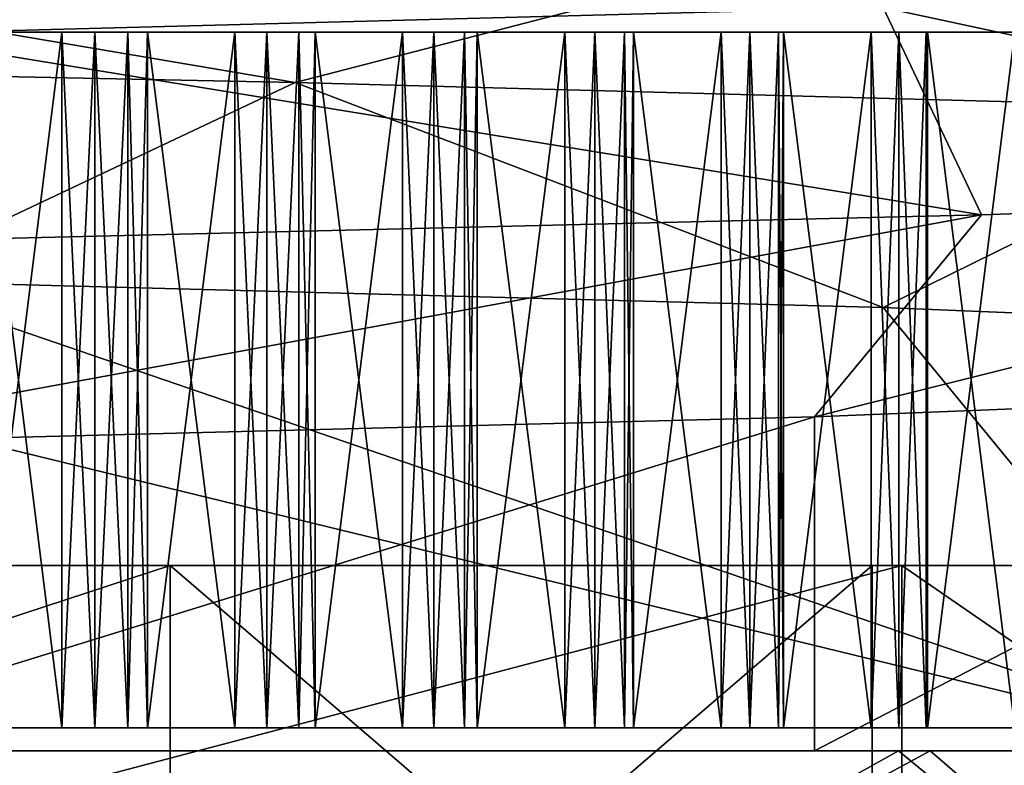
# Model space of a CAD drawing. Units: millimetres. Extents: x -205 to 30, y -78 to 118.
# Drawn here: x 12 to 16, y 111 to 115 of the extents above; entities that cross this region are included whole.
import ezdxf

# ---------------------------------------------------------------- set-up
doc = ezdxf.new("R2010")
doc.units = ezdxf.units.MM
doc.header["$LTSCALE"] = 65.185185
for name, color, linetype in [('1034', 7, 'CONTINUOUS'), ('1036', 7, 'CONTINUOUS'), ('1037', 7, 'CONTINUOUS'), ('1038', 7, 'CONTINUOUS'), ('1039', 7, 'CONTINUOUS'), ('251', 7, 'CONTINUOUS'), ('253', 7, 'CONTINUOUS'), ('254', 7, 'CONTINUOUS'), ('255', 7, 'CONTINUOUS'), ('256', 7, 'CONTINUOUS'), ('257', 7, 'CONTINUOUS'), ('258', 7, 'CONTINUOUS'), ('259', 7, 'CONTINUOUS'), ('260', 7, 'CONTINUOUS'), ('261', 7, 'CONTINUOUS'), ('262', 7, 'CONTINUOUS'), ('263', 7, 'CONTINUOUS'), ('264', 7, 'CONTINUOUS'), ('333', 7, 'CONTINUOUS'), ('334', 7, 'CONTINUOUS'), ('335', 7, 'CONTINUOUS'), ('336', 7, 'CONTINUOUS'), ('337', 7, 'CONTINUOUS'), ('338', 7, 'CONTINUOUS'), ('339', 7, 'CONTINUOUS'), ('340', 7, 'CONTINUOUS'), ('341', 7, 'CONTINUOUS'), ('342', 7, 'CONTINUOUS'), ('343', 7, 'CONTINUOUS'), ('344', 7, 'CONTINUOUS'), ('346', 7, 'CONTINUOUS'), ('52', 7, 'CONTINUOUS'), ('53', 7, 'CONTINUOUS'), ('56', 7, 'CONTINUOUS'), ('60', 7, 'CONTINUOUS'), ('61', 7, 'CONTINUOUS'), ('62', 7, 'CONTINUOUS'), ('63', 7, 'CONTINUOUS'), ('64', 7, 'CONTINUOUS'), ('66', 7, 'CONTINUOUS'), ('67', 7, 'CONTINUOUS'), ('68', 7, 'CONTINUOUS'), ('71', 7, 'CONTINUOUS'), ('72', 7, 'CONTINUOUS')]:
    doc.layers.add(name, color=color, linetype=linetype)

msp = doc.modelspace()

# ---------------------------------------------------------------- linework, layer by layer
at = {"layer": '1034', "color": 7, "linetype": 'CONTINUOUS', "true_color": 0x383838}
for points in [[(4.8963, 112.2, 15.0746), (12.8231, 112.2, 9.3155), (4.8963, 109.6, 15.0746), (4.8963, 112.2, 15.0746)], [(4.8963, 109.6, 15.0746), (12.8231, 112.2, 9.3155), (12.8231, 109.6, 9.3155), (4.8963, 109.6, 15.0746)], [(12.8231, 112.2, 9.3155), (15.85, 112.2), (12.8231, 109.6, 9.3155), (12.8231, 112.2, 9.3155)], [(12.8231, 109.6, 9.3155), (15.85, 112.2), (15.85, 109.6), (12.8231, 109.6, 9.3155)]]:
    msp.add_3dface(points, dxfattribs=at)
at = {"layer": '1036', "color": 7, "linetype": 'CONTINUOUS', "true_color": 0x383838}
for points in [[(6.1046, 109.6, 18.7827), (15.9773, 109.6, 11.6092), (6.1046, 112.2, 18.7827), (6.1046, 109.6, 18.7827)], [(6.1046, 112.2, 18.7827), (15.9773, 109.6, 11.6092), (15.9773, 112.2, 11.6092), (6.1046, 112.2, 18.7827)], [(15.9773, 109.6, 11.6092), (19.75, 109.6), (15.9773, 112.2, 11.6092), (15.9773, 109.6, 11.6092)], [(15.9773, 112.2, 11.6092), (19.75, 109.6), (19.75, 112.2), (15.9773, 112.2, 11.6092)]]:
    msp.add_3dface(points, dxfattribs=at)
at = {"layer": '1037', "color": 7, "linetype": 'CONTINUOUS', "true_color": 0x383838}
for points in [[(4.8963, 112.2, 15.0746), (-6.1046, 112.2, 18.7827), (15.9773, 112.2, 11.6092), (4.8963, 112.2, 15.0746)], [(-6.1046, 112.2, 18.7827), (6.1046, 112.2, 18.7827), (15.9773, 112.2, 11.6092), (-6.1046, 112.2, 18.7827)], [(12.8231, 112.2, 9.3155), (4.8963, 112.2, 15.0746), (15.9773, 112.2, 11.6092), (12.8231, 112.2, 9.3155)], [(4.8963, 112.2, -15.0746), (12.8231, 112.2, -9.3155), (15.9773, 112.2, -11.6092), (4.8963, 112.2, -15.0746)], [(6.1046, 112.2, -18.7827), (4.8963, 112.2, -15.0746), (15.9773, 112.2, -11.6092), (6.1046, 112.2, -18.7827)], [(15.85, 112.2), (12.8231, 112.2, 9.3155), (19.75, 112.2), (15.85, 112.2)], [(12.8231, 112.2, -9.3155), (15.85, 112.2), (15.9773, 112.2, -11.6092), (12.8231, 112.2, -9.3155)], [(12.8231, 112.2, 9.3155), (15.9773, 112.2, 11.6092), (19.75, 112.2), (12.8231, 112.2, 9.3155)], [(15.85, 112.2), (19.75, 112.2), (15.9773, 112.2, -11.6092), (15.85, 112.2)]]:
    msp.add_3dface(points, dxfattribs=at)
at = {"layer": '1038', "color": 7, "linetype": 'CONTINUOUS', "true_color": 0x383838}
for points in [[(4.8963, 109.6, -15.0746), (12.8231, 109.6, -9.3155), (4.8963, 112.2, -15.0746), (4.8963, 109.6, -15.0746)], [(12.8231, 109.6, -9.3155), (12.8231, 112.2, -9.3155), (4.8963, 112.2, -15.0746), (12.8231, 109.6, -9.3155)], [(15.85, 109.6), (15.85, 112.2), (12.8231, 112.2, -9.3155), (15.85, 109.6)], [(12.8231, 109.6, -9.3155), (15.85, 109.6), (12.8231, 112.2, -9.3155), (12.8231, 109.6, -9.3155)]]:
    msp.add_3dface(points, dxfattribs=at)
at = {"layer": '1039', "color": 7, "linetype": 'CONTINUOUS', "true_color": 0x383838}
for points in [[(15.9773, 109.6, -11.6092), (6.1046, 109.6, -18.7827), (15.9773, 112.2, -11.6092), (15.9773, 109.6, -11.6092)], [(6.1046, 109.6, -18.7827), (6.1046, 112.2, -18.7827), (15.9773, 112.2, -11.6092), (6.1046, 109.6, -18.7827)], [(19.75, 109.6), (15.9773, 109.6, -11.6092), (19.75, 112.2), (19.75, 109.6)], [(19.75, 112.2), (15.9773, 109.6, -11.6092), (15.9773, 112.2, -11.6092), (19.75, 112.2)]]:
    msp.add_3dface(points, dxfattribs=at)
at = {"layer": '251', "linetype": 'CONTINUOUS'}
for points in [[(11.9809, 114.5, -18.0327), (12.356, 114.5, -18.0815), (12.356, 111.5, -18.0815), (11.9809, 114.5, -18.0327)], [(11.9809, 114.5, -18.0327), (12.356, 111.5, -18.0815), (11.9809, 111.5, -18.0327), (11.9809, 114.5, -18.0327)]]:
    msp.add_3dface(points, dxfattribs=at)
at = {"layer": '253', "linetype": 'CONTINUOUS'}
for points in [[(12.7256, 114.5, -17.5152), (13.1023, 114.5, -17.5482), (13.1023, 111.5, -17.5482), (12.7256, 114.5, -17.5152)], [(12.7256, 114.5, -17.5152), (13.1023, 111.5, -17.5482), (12.7256, 111.5, -17.5152), (12.7256, 114.5, -17.5152)]]:
    msp.add_3dface(points, dxfattribs=at)
at = {"layer": '254', "linetype": 'CONTINUOUS'}
for points in [[(12.6405, 114.5, -17.8838), (12.7256, 114.5, -17.5152), (12.7256, 111.5, -17.5152), (12.6405, 114.5, -17.8838)], [(12.6405, 114.5, -17.8838), (12.7256, 111.5, -17.5152), (12.6405, 111.5, -17.8838), (12.6405, 114.5, -17.8838)]]:
    msp.add_3dface(points, dxfattribs=at)
at = {"layer": '255', "linetype": 'CONTINUOUS'}
for points in [[(13.4478, 114.5, -16.967), (13.8257, 114.5, -16.9841), (13.8257, 111.5, -16.9841), (13.4478, 114.5, -16.967)], [(13.4478, 114.5, -16.967), (13.8257, 111.5, -16.9841), (13.4478, 111.5, -16.967), (13.4478, 114.5, -16.967)]]:
    msp.add_3dface(points, dxfattribs=at)
at = {"layer": '256', "linetype": 'CONTINUOUS'}
for points in [[(13.3783, 114.5, -17.3387), (13.4478, 114.5, -16.967), (13.4478, 111.5, -16.967), (13.3783, 114.5, -17.3387)], [(13.3783, 114.5, -17.3387), (13.4478, 111.5, -16.967), (13.3783, 111.5, -17.3387), (13.3783, 114.5, -17.3387)]]:
    msp.add_3dface(points, dxfattribs=at)
at = {"layer": '257', "linetype": 'CONTINUOUS'}
for points in [[(14.1466, 114.5, -16.3889), (14.5248, 114.5, -16.3903), (14.5248, 111.5, -16.3903), (14.1466, 114.5, -16.3889)], [(14.1466, 114.5, -16.3889), (14.5248, 111.5, -16.3903), (14.1466, 111.5, -16.3889), (14.1466, 114.5, -16.3889)]]:
    msp.add_3dface(points, dxfattribs=at)
at = {"layer": '258', "linetype": 'CONTINUOUS'}
for points in [[(14.0926, 114.5, -16.7633), (14.1466, 114.5, -16.3889), (14.1466, 111.5, -16.3889), (14.0926, 114.5, -16.7633)], [(14.0926, 114.5, -16.7633), (14.1466, 111.5, -16.3889), (14.0926, 111.5, -16.7633), (14.0926, 114.5, -16.7633)]]:
    msp.add_3dface(points, dxfattribs=at)
at = {"layer": '259', "linetype": 'CONTINUOUS'}
for points in [[(14.8204, 114.5, -15.7822), (15.1984, 114.5, -15.7677), (15.1984, 111.5, -15.7677), (14.8204, 114.5, -15.7822)], [(14.8204, 114.5, -15.7822), (15.1984, 111.5, -15.7677), (14.8204, 111.5, -15.7822), (14.8204, 114.5, -15.7822)]]:
    msp.add_3dface(points, dxfattribs=at)
at = {"layer": '260', "linetype": 'CONTINUOUS'}
for points in [[(14.7822, 114.5, -16.1585), (14.8204, 114.5, -15.7822), (14.8204, 111.5, -15.7822), (14.7822, 114.5, -16.1585)], [(14.7822, 114.5, -16.1585), (14.8204, 111.5, -15.7822), (14.7822, 111.5, -16.1585), (14.7822, 114.5, -16.1585)]]:
    msp.add_3dface(points, dxfattribs=at)
at = {"layer": '261', "linetype": 'CONTINUOUS'}
for points in [[(15.4683, 114.5, -15.1477), (15.8453, 114.5, -15.1174), (15.8453, 111.5, -15.1174), (15.4683, 114.5, -15.1477)], [(15.4683, 114.5, -15.1477), (15.8453, 111.5, -15.1174), (15.4683, 111.5, -15.1477), (15.4683, 114.5, -15.1477)]]:
    msp.add_3dface(points, dxfattribs=at)
at = {"layer": '262', "linetype": 'CONTINUOUS'}
for points in [[(15.4459, 114.5, -15.5253), (15.4683, 114.5, -15.1477), (15.4683, 111.5, -15.1477), (15.4459, 114.5, -15.5253)], [(15.4459, 114.5, -15.5253), (15.4683, 111.5, -15.1477), (15.4459, 111.5, -15.5253), (15.4459, 114.5, -15.5253)]]:
    msp.add_3dface(points, dxfattribs=at)
at = {"layer": '263', "linetype": 'CONTINUOUS'}
for points in [[(16.0891, 114.5, -14.4867), (16.4645, 114.5, -14.4406), (16.4645, 111.5, -14.4406), (16.0891, 114.5, -14.4867)], [(16.0891, 114.5, -14.4867), (16.4645, 111.5, -14.4406), (16.0891, 111.5, -14.4867), (16.0891, 114.5, -14.4867)]]:
    msp.add_3dface(points, dxfattribs=at)
at = {"layer": '264', "linetype": 'CONTINUOUS'}
for points in [[(16.0825, 114.5, -14.8648), (16.0891, 114.5, -14.4867), (16.0891, 111.5, -14.4867), (16.0825, 114.5, -14.8648)], [(16.0825, 114.5, -14.8648), (16.0891, 111.5, -14.4867), (16.0825, 111.5, -14.8648), (16.0825, 114.5, -14.8648)]]:
    msp.add_3dface(points, dxfattribs=at)
at = {"layer": '333', "linetype": 'CONTINUOUS'}
for points in [[(16.0891, 114.5, 14.4867), (16.0825, 114.5, 14.8648), (16.0825, 111.5, 14.8648), (16.0891, 114.5, 14.4867)], [(16.0891, 114.5, 14.4867), (16.0825, 111.5, 14.8648), (16.0891, 111.5, 14.4867), (16.0891, 114.5, 14.4867)]]:
    msp.add_3dface(points, dxfattribs=at)
at = {"layer": '334', "linetype": 'CONTINUOUS'}
for points in [[(16.4645, 114.5, 14.4406), (16.0891, 114.5, 14.4867), (16.0891, 111.5, 14.4867), (16.4645, 114.5, 14.4406)], [(16.4645, 114.5, 14.4406), (16.0891, 111.5, 14.4867), (16.4645, 111.5, 14.4406), (16.4645, 114.5, 14.4406)]]:
    msp.add_3dface(points, dxfattribs=at)
at = {"layer": '335', "linetype": 'CONTINUOUS'}
for points in [[(15.4683, 114.5, 15.1477), (15.4459, 114.5, 15.5253), (15.4459, 111.5, 15.5253), (15.4683, 114.5, 15.1477)], [(15.4683, 114.5, 15.1477), (15.4459, 111.5, 15.5253), (15.4683, 111.5, 15.1477), (15.4683, 114.5, 15.1477)]]:
    msp.add_3dface(points, dxfattribs=at)
at = {"layer": '336', "linetype": 'CONTINUOUS'}
for points in [[(15.8453, 114.5, 15.1174), (15.4683, 114.5, 15.1477), (15.4683, 111.5, 15.1477), (15.8453, 114.5, 15.1174)], [(15.8453, 114.5, 15.1174), (15.4683, 111.5, 15.1477), (15.8453, 111.5, 15.1174), (15.8453, 114.5, 15.1174)]]:
    msp.add_3dface(points, dxfattribs=at)
at = {"layer": '337', "linetype": 'CONTINUOUS'}
for points in [[(14.8204, 114.5, 15.7822), (14.7822, 114.5, 16.1585), (14.7822, 111.5, 16.1585), (14.8204, 114.5, 15.7822)], [(14.8204, 114.5, 15.7822), (14.7822, 111.5, 16.1585), (14.8204, 111.5, 15.7822), (14.8204, 114.5, 15.7822)]]:
    msp.add_3dface(points, dxfattribs=at)
at = {"layer": '338', "linetype": 'CONTINUOUS'}
for points in [[(15.1984, 114.5, 15.7677), (14.8204, 114.5, 15.7822), (14.8204, 111.5, 15.7822), (15.1984, 114.5, 15.7677)], [(15.1984, 114.5, 15.7677), (14.8204, 111.5, 15.7822), (15.1984, 111.5, 15.7677), (15.1984, 114.5, 15.7677)]]:
    msp.add_3dface(points, dxfattribs=at)
at = {"layer": '339', "linetype": 'CONTINUOUS'}
for points in [[(14.1466, 114.5, 16.3889), (14.0926, 114.5, 16.7633), (14.0926, 111.5, 16.7633), (14.1466, 114.5, 16.3889)], [(14.1466, 114.5, 16.3889), (14.0926, 111.5, 16.7633), (14.1466, 111.5, 16.3889), (14.1466, 114.5, 16.3889)]]:
    msp.add_3dface(points, dxfattribs=at)
at = {"layer": '340', "linetype": 'CONTINUOUS'}
for points in [[(14.5248, 114.5, 16.3903), (14.1466, 114.5, 16.3889), (14.1466, 111.5, 16.3889), (14.5248, 114.5, 16.3903)], [(14.5248, 114.5, 16.3903), (14.1466, 111.5, 16.3889), (14.5248, 111.5, 16.3903), (14.5248, 114.5, 16.3903)]]:
    msp.add_3dface(points, dxfattribs=at)
at = {"layer": '341', "linetype": 'CONTINUOUS'}
for points in [[(13.4478, 114.5, 16.967), (13.3783, 114.5, 17.3387), (13.3783, 111.5, 17.3387), (13.4478, 114.5, 16.967)], [(13.4478, 114.5, 16.967), (13.3783, 111.5, 17.3387), (13.4478, 111.5, 16.967), (13.4478, 114.5, 16.967)]]:
    msp.add_3dface(points, dxfattribs=at)
at = {"layer": '342', "linetype": 'CONTINUOUS'}
for points in [[(13.8257, 114.5, 16.9841), (13.4478, 114.5, 16.967), (13.4478, 111.5, 16.967), (13.8257, 114.5, 16.9841)], [(13.8257, 114.5, 16.9841), (13.4478, 111.5, 16.967), (13.8257, 111.5, 16.9841), (13.8257, 114.5, 16.9841)]]:
    msp.add_3dface(points, dxfattribs=at)
at = {"layer": '343', "linetype": 'CONTINUOUS'}
for points in [[(12.7256, 114.5, 17.5152), (12.6405, 114.5, 17.8838), (12.6405, 111.5, 17.8838), (12.7256, 114.5, 17.5152)], [(12.7256, 114.5, 17.5152), (12.6405, 111.5, 17.8838), (12.7256, 111.5, 17.5152), (12.7256, 114.5, 17.5152)]]:
    msp.add_3dface(points, dxfattribs=at)
at = {"layer": '344', "linetype": 'CONTINUOUS'}
for points in [[(13.1023, 114.5, 17.5482), (12.7256, 114.5, 17.5152), (12.7256, 111.5, 17.5152), (13.1023, 114.5, 17.5482)], [(13.1023, 114.5, 17.5482), (12.7256, 111.5, 17.5152), (13.1023, 111.5, 17.5482), (13.1023, 114.5, 17.5482)]]:
    msp.add_3dface(points, dxfattribs=at)
at = {"layer": '346', "linetype": 'CONTINUOUS'}
for points in [[(12.356, 114.5, 18.0815), (11.9809, 114.5, 18.0327), (11.9809, 111.5, 18.0327), (12.356, 114.5, 18.0815)], [(12.356, 114.5, 18.0815), (11.9809, 111.5, 18.0327), (12.356, 111.5, 18.0815), (12.356, 114.5, 18.0815)]]:
    msp.add_3dface(points, dxfattribs=at)
at = {"layer": '52', "linetype": 'CONTINUOUS'}
for points in [[(10.8, 114.5, -18.7062), (18.7061, 114.5, -10.8), (11.2153, 114.5, -18.5186), (10.8, 114.5, -18.7062)], [(18.7061, 114.5, 10.8), (10.8, 114.5, 18.7062), (18.2797, 114.5, 11.6007), (18.7061, 114.5, 10.8)], [(18.2797, 114.5, 11.6007), (10.8, 114.5, 18.7062), (17.7779, 114.5, 12.3559), (18.2797, 114.5, 11.6007)], [(17.7779, 114.5, 12.3559), (10.8, 114.5, 18.7062), (17.2449, 114.5, 13.0896), (17.7779, 114.5, 12.3559)], [(17.2449, 114.5, 13.0896), (10.8, 114.5, 18.7062), (16.6816, 114.5, 13.8002), (17.2449, 114.5, 13.0896)], [(16.6816, 114.5, 13.8002), (10.8, 114.5, 18.7062), (16.0891, 114.5, 14.4867), (16.6816, 114.5, 13.8002)], [(16.0891, 114.5, 14.4867), (10.8, 114.5, 18.7062), (15.4683, 114.5, 15.1477), (16.0891, 114.5, 14.4867)], [(15.4683, 114.5, 15.1477), (10.8, 114.5, 18.7062), (14.8204, 114.5, 15.7822), (15.4683, 114.5, 15.1477)], [(14.8204, 114.5, 15.7822), (10.8, 114.5, 18.7062), (14.1466, 114.5, 16.3889), (14.8204, 114.5, 15.7822)], [(14.1466, 114.5, 16.3889), (10.8, 114.5, 18.7062), (13.4478, 114.5, 16.967), (14.1466, 114.5, 16.3889)], [(13.4478, 114.5, 16.967), (10.8, 114.5, 18.7062), (12.7256, 114.5, 17.5152), (13.4478, 114.5, 16.967)], [(12.7256, 114.5, 17.5152), (10.8, 114.5, 18.7062), (11.9809, 114.5, 18.0327), (12.7256, 114.5, 17.5152)], [(11.2153, 114.5, -18.5186), (18.7061, 114.5, -10.8), (11.9809, 114.5, -18.0327), (11.2153, 114.5, -18.5186)], [(11.9809, 114.5, -18.0327), (18.7061, 114.5, -10.8), (12.7256, 114.5, -17.5152), (11.9809, 114.5, -18.0327)], [(12.356, 114.5, -18.0815), (11.9809, 114.5, -18.0327), (12.7256, 114.5, -17.5152), (12.356, 114.5, -18.0815)], [(12.6405, 114.5, 17.8838), (12.7256, 114.5, 17.5152), (11.9809, 114.5, 18.0327), (12.6405, 114.5, 17.8838)], [(12.4986, 114.5, 17.9832), (12.6405, 114.5, 17.8838), (11.9809, 114.5, 18.0327), (12.4986, 114.5, 17.9832)], [(12.356, 114.5, 18.0815), (12.4986, 114.5, 17.9832), (11.9809, 114.5, 18.0327), (12.356, 114.5, 18.0815)], [(12.4986, 114.5, -17.9832), (12.356, 114.5, -18.0815), (12.7256, 114.5, -17.5152), (12.4986, 114.5, -17.9832)], [(12.6405, 114.5, -17.8838), (12.4986, 114.5, -17.9832), (12.7256, 114.5, -17.5152), (12.6405, 114.5, -17.8838)], [(12.7256, 114.5, -17.5152), (18.7061, 114.5, -10.8), (13.4478, 114.5, -16.967), (12.7256, 114.5, -17.5152)], [(13.1023, 114.5, -17.5482), (12.7256, 114.5, -17.5152), (13.4478, 114.5, -16.967), (13.1023, 114.5, -17.5482)], [(13.3783, 114.5, 17.3387), (13.4478, 114.5, 16.967), (12.7256, 114.5, 17.5152), (13.3783, 114.5, 17.3387)], [(13.2407, 114.5, 17.444), (13.3783, 114.5, 17.3387), (12.7256, 114.5, 17.5152), (13.2407, 114.5, 17.444)], [(13.1023, 114.5, 17.5482), (13.2407, 114.5, 17.444), (12.7256, 114.5, 17.5152), (13.1023, 114.5, 17.5482)], [(13.2407, 114.5, -17.444), (13.1023, 114.5, -17.5482), (13.4478, 114.5, -16.967), (13.2407, 114.5, -17.444)], [(13.3783, 114.5, -17.3387), (13.2407, 114.5, -17.444), (13.4478, 114.5, -16.967), (13.3783, 114.5, -17.3387)], [(13.4478, 114.5, -16.967), (18.7061, 114.5, -10.8), (14.1466, 114.5, -16.3889), (13.4478, 114.5, -16.967)], [(13.8257, 114.5, -16.9841), (13.4478, 114.5, -16.967), (14.1466, 114.5, -16.3889), (13.8257, 114.5, -16.9841)], [(14.0926, 114.5, 16.7633), (14.1466, 114.5, 16.3889), (13.4478, 114.5, 16.967), (14.0926, 114.5, 16.7633)], [(13.9596, 114.5, 16.8742), (14.0926, 114.5, 16.7633), (13.4478, 114.5, 16.967), (13.9596, 114.5, 16.8742)], [(13.8257, 114.5, 16.9841), (13.9596, 114.5, 16.8742), (13.4478, 114.5, 16.967), (13.8257, 114.5, 16.9841)], [(13.9596, 114.5, -16.8742), (13.8257, 114.5, -16.9841), (14.1466, 114.5, -16.3889), (13.9596, 114.5, -16.8742)], [(14.0926, 114.5, -16.7633), (13.9596, 114.5, -16.8742), (14.1466, 114.5, -16.3889), (14.0926, 114.5, -16.7633)], [(14.1466, 114.5, -16.3889), (18.7061, 114.5, -10.8), (14.8204, 114.5, -15.7822), (14.1466, 114.5, -16.3889)], [(14.5248, 114.5, -16.3903), (14.1466, 114.5, -16.3889), (14.8204, 114.5, -15.7822), (14.5248, 114.5, -16.3903)], [(14.7822, 114.5, 16.1585), (14.8204, 114.5, 15.7822), (14.1466, 114.5, 16.3889), (14.7822, 114.5, 16.1585)], [(14.654, 114.5, 16.2749), (14.7822, 114.5, 16.1585), (14.1466, 114.5, 16.3889), (14.654, 114.5, 16.2749)], [(14.5248, 114.5, 16.3903), (14.654, 114.5, 16.2749), (14.1466, 114.5, 16.3889), (14.5248, 114.5, 16.3903)], [(14.654, 114.5, -16.2749), (14.5248, 114.5, -16.3903), (14.8204, 114.5, -15.7822), (14.654, 114.5, -16.2749)], [(14.7822, 114.5, -16.1585), (14.654, 114.5, -16.2749), (14.8204, 114.5, -15.7822), (14.7822, 114.5, -16.1585)], [(14.8204, 114.5, -15.7822), (18.7061, 114.5, -10.8), (15.4683, 114.5, -15.1477), (14.8204, 114.5, -15.7822)], [(15.1984, 114.5, -15.7677), (14.8204, 114.5, -15.7822), (15.4683, 114.5, -15.1477), (15.1984, 114.5, -15.7677)], [(15.4459, 114.5, 15.5253), (15.4683, 114.5, 15.1477), (14.8204, 114.5, 15.7822), (15.4459, 114.5, 15.5253)], [(15.3226, 114.5, 15.647), (15.4459, 114.5, 15.5253), (14.8204, 114.5, 15.7822), (15.3226, 114.5, 15.647)], [(15.1984, 114.5, 15.7677), (15.3226, 114.5, 15.647), (14.8204, 114.5, 15.7822), (15.1984, 114.5, 15.7677)], [(15.3226, 114.5, -15.6469), (15.1984, 114.5, -15.7677), (15.4683, 114.5, -15.1477), (15.3226, 114.5, -15.6469)], [(15.4459, 114.5, -15.5253), (15.3226, 114.5, -15.6469), (15.4683, 114.5, -15.1477), (15.4459, 114.5, -15.5253)], [(15.4683, 114.5, -15.1477), (18.7061, 114.5, -10.8), (16.0891, 114.5, -14.4867), (15.4683, 114.5, -15.1477)], [(15.8453, 114.5, -15.1174), (15.4683, 114.5, -15.1477), (16.0891, 114.5, -14.4867), (15.8453, 114.5, -15.1174)], [(16.0825, 114.5, 14.8648), (16.0891, 114.5, 14.4867), (15.4683, 114.5, 15.1477), (16.0825, 114.5, 14.8648)], [(15.9644, 114.5, 14.9916), (16.0825, 114.5, 14.8648), (15.4683, 114.5, 15.1477), (15.9644, 114.5, 14.9916)], [(15.8453, 114.5, 15.1174), (15.9644, 114.5, 14.9916), (15.4683, 114.5, 15.1477), (15.8453, 114.5, 15.1174)], [(15.9644, 114.5, -14.9916), (15.8453, 114.5, -15.1174), (16.0891, 114.5, -14.4867), (15.9644, 114.5, -14.9916)], [(16.0825, 114.5, -14.8648), (15.9644, 114.5, -14.9916), (16.0891, 114.5, -14.4867), (16.0825, 114.5, -14.8648)], [(16.0891, 114.5, -14.4867), (18.7061, 114.5, -10.8), (16.6816, 114.5, -13.8002), (16.0891, 114.5, -14.4867)], [(16.4645, 114.5, -14.4406), (16.0891, 114.5, -14.4867), (16.6816, 114.5, -13.8002), (16.4645, 114.5, -14.4406)], [(16.5782, 114.5, 14.3099), (16.6816, 114.5, 13.8002), (16.0891, 114.5, 14.4867), (16.5782, 114.5, 14.3099)], [(16.4645, 114.5, 14.4406), (16.5782, 114.5, 14.3099), (16.0891, 114.5, 14.4867), (16.4645, 114.5, 14.4406)]]:
    msp.add_3dface(points, dxfattribs=at)
at = {"layer": '53', "linetype": 'CONTINUOUS'}
for points in [[(10.8, 114.5, 18.7062), (18.7061, 114.5, 10.8), (10.8, 118, 18.7062), (10.8, 114.5, 18.7062)], [(10.8, 118, 18.7062), (18.7061, 114.5, 10.8), (15.2735, 118, 15.2735), (10.8, 118, 18.7062)], [(15.2735, 118, 15.2735), (18.7061, 114.5, 10.8), (18.7061, 118, 10.8), (15.2735, 118, 15.2735)]]:
    msp.add_3dface(points, dxfattribs=at)
at = {"layer": '56', "linetype": 'CONTINUOUS'}
for points in [[(15.8968, 114.6065, 11.5505), (11.5488, 114.491, 15.898), (11.5501, 115.0437, 15.8971), (15.8968, 114.6065, 11.5505)], [(15.6013, 112.8409, 11.9466), (18.6103, 112.961, 6.307), (15.6013, 111.4, 11.9466), (15.6013, 112.8409, 11.9466)], [(15.6013, 111.4, 11.9466), (18.6103, 112.961, 6.307), (18.6103, 111.4, 6.307), (15.6013, 111.4, 11.9466)], [(10.9413, 112.7209, 16.3221), (15.6013, 112.8409, 11.9466), (10.9413, 111.4, 16.3221), (10.9413, 112.7209, 16.3221)], [(10.9413, 111.4, 16.3221), (15.6013, 112.8409, 11.9466), (15.6013, 111.4, 11.9466), (10.9413, 111.4, 16.3221)]]:
    msp.add_3dface(points, dxfattribs=at)
at = {"layer": '60', "linetype": 'CONTINUOUS'}
for points in [[(11.3149, 107.5, 15.5736), (15.5736, 107.5, 11.3149), (10.8, 111.5, 18.7062), (11.3149, 107.5, 15.5736)], [(10.8, 111.5, 18.7062), (15.5736, 107.5, 11.3149), (18.7061, 111.5, 10.8), (10.8, 111.5, 18.7062)], [(15.5736, 107.5, 11.3149), (18.3078, 107.5, 5.9486), (18.7061, 111.5, 10.8), (15.5736, 107.5, 11.3149)]]:
    msp.add_3dface(points, dxfattribs=at)
at = {"layer": '61', "linetype": 'CONTINUOUS'}
for points in [[(10.8, 111.5, 18.7062), (18.7061, 111.5, 10.8), (11.2153, 111.5, 18.5186), (10.8, 111.5, 18.7062)], [(18.7061, 111.5, -10.8), (10.8, 111.5, -18.7062), (18.2797, 111.5, -11.6007), (18.7061, 111.5, -10.8)], [(18.2797, 111.5, -11.6007), (10.8, 111.5, -18.7062), (17.7779, 111.5, -12.3559), (18.2797, 111.5, -11.6007)], [(17.7779, 111.5, -12.3559), (10.8, 111.5, -18.7062), (17.2449, 111.5, -13.0896), (17.7779, 111.5, -12.3559)], [(17.2449, 111.5, -13.0896), (10.8, 111.5, -18.7062), (16.6816, 111.5, -13.8002), (17.2449, 111.5, -13.0896)], [(16.6816, 111.5, -13.8002), (10.8, 111.5, -18.7062), (16.0891, 111.5, -14.4867), (16.6816, 111.5, -13.8002)], [(16.0891, 111.5, -14.4867), (10.8, 111.5, -18.7062), (15.4683, 111.5, -15.1477), (16.0891, 111.5, -14.4867)], [(15.4683, 111.5, -15.1477), (10.8, 111.5, -18.7062), (14.8204, 111.5, -15.7822), (15.4683, 111.5, -15.1477)], [(14.8204, 111.5, -15.7822), (10.8, 111.5, -18.7062), (14.1466, 111.5, -16.3889), (14.8204, 111.5, -15.7822)], [(14.1466, 111.5, -16.3889), (10.8, 111.5, -18.7062), (13.4478, 111.5, -16.967), (14.1466, 111.5, -16.3889)], [(13.4478, 111.5, -16.967), (10.8, 111.5, -18.7062), (12.7256, 111.5, -17.5152), (13.4478, 111.5, -16.967)], [(12.7256, 111.5, -17.5152), (10.8, 111.5, -18.7062), (11.9809, 111.5, -18.0327), (12.7256, 111.5, -17.5152)], [(11.2153, 111.5, 18.5186), (18.7061, 111.5, 10.8), (11.9809, 111.5, 18.0327), (11.2153, 111.5, 18.5186)], [(11.9809, 111.5, 18.0327), (18.7061, 111.5, 10.8), (12.7256, 111.5, 17.5152), (11.9809, 111.5, 18.0327)], [(12.356, 111.5, 18.0815), (11.9809, 111.5, 18.0327), (12.7256, 111.5, 17.5152), (12.356, 111.5, 18.0815)], [(12.6405, 111.5, -17.8838), (12.7256, 111.5, -17.5152), (11.9809, 111.5, -18.0327), (12.6405, 111.5, -17.8838)], [(12.4986, 111.5, -17.9832), (12.6405, 111.5, -17.8838), (11.9809, 111.5, -18.0327), (12.4986, 111.5, -17.9832)], [(12.356, 111.5, -18.0815), (12.4986, 111.5, -17.9832), (11.9809, 111.5, -18.0327), (12.356, 111.5, -18.0815)], [(12.4986, 111.5, 17.9832), (12.356, 111.5, 18.0815), (12.7256, 111.5, 17.5152), (12.4986, 111.5, 17.9832)], [(12.6405, 111.5, 17.8838), (12.4986, 111.5, 17.9832), (12.7256, 111.5, 17.5152), (12.6405, 111.5, 17.8838)], [(12.7256, 111.5, 17.5152), (18.7061, 111.5, 10.8), (13.4478, 111.5, 16.967), (12.7256, 111.5, 17.5152)], [(13.1023, 111.5, 17.5482), (12.7256, 111.5, 17.5152), (13.4478, 111.5, 16.967), (13.1023, 111.5, 17.5482)], [(13.3783, 111.5, -17.3387), (13.4478, 111.5, -16.967), (12.7256, 111.5, -17.5152), (13.3783, 111.5, -17.3387)], [(13.2407, 111.5, -17.444), (13.3783, 111.5, -17.3387), (12.7256, 111.5, -17.5152), (13.2407, 111.5, -17.444)], [(13.1023, 111.5, -17.5482), (13.2407, 111.5, -17.444), (12.7256, 111.5, -17.5152), (13.1023, 111.5, -17.5482)], [(13.2407, 111.5, 17.444), (13.1023, 111.5, 17.5482), (13.4478, 111.5, 16.967), (13.2407, 111.5, 17.444)], [(13.3783, 111.5, 17.3387), (13.2407, 111.5, 17.444), (13.4478, 111.5, 16.967), (13.3783, 111.5, 17.3387)], [(13.4478, 111.5, 16.967), (18.7061, 111.5, 10.8), (14.1466, 111.5, 16.3889), (13.4478, 111.5, 16.967)], [(13.8257, 111.5, 16.9841), (13.4478, 111.5, 16.967), (14.1466, 111.5, 16.3889), (13.8257, 111.5, 16.9841)], [(14.0926, 111.5, -16.7633), (14.1466, 111.5, -16.3889), (13.4478, 111.5, -16.967), (14.0926, 111.5, -16.7633)], [(13.9596, 111.5, -16.8742), (14.0926, 111.5, -16.7633), (13.4478, 111.5, -16.967), (13.9596, 111.5, -16.8742)], [(13.8257, 111.5, -16.9841), (13.9596, 111.5, -16.8742), (13.4478, 111.5, -16.967), (13.8257, 111.5, -16.9841)], [(13.9596, 111.5, 16.8742), (13.8257, 111.5, 16.9841), (14.1466, 111.5, 16.3889), (13.9596, 111.5, 16.8742)], [(14.0926, 111.5, 16.7633), (13.9596, 111.5, 16.8742), (14.1466, 111.5, 16.3889), (14.0926, 111.5, 16.7633)], [(14.1466, 111.5, 16.3889), (18.7061, 111.5, 10.8), (14.8204, 111.5, 15.7822), (14.1466, 111.5, 16.3889)], [(14.5248, 111.5, 16.3903), (14.1466, 111.5, 16.3889), (14.8204, 111.5, 15.7822), (14.5248, 111.5, 16.3903)], [(14.7822, 111.5, -16.1585), (14.8204, 111.5, -15.7822), (14.1466, 111.5, -16.3889), (14.7822, 111.5, -16.1585)], [(14.654, 111.5, -16.2749), (14.7822, 111.5, -16.1585), (14.1466, 111.5, -16.3889), (14.654, 111.5, -16.2749)], [(14.5248, 111.5, -16.3903), (14.654, 111.5, -16.2749), (14.1466, 111.5, -16.3889), (14.5248, 111.5, -16.3903)], [(14.654, 111.5, 16.2749), (14.5248, 111.5, 16.3903), (14.8204, 111.5, 15.7822), (14.654, 111.5, 16.2749)], [(14.7822, 111.5, 16.1585), (14.654, 111.5, 16.2749), (14.8204, 111.5, 15.7822), (14.7822, 111.5, 16.1585)], [(14.8204, 111.5, 15.7822), (18.7061, 111.5, 10.8), (15.4683, 111.5, 15.1477), (14.8204, 111.5, 15.7822)], [(15.1984, 111.5, 15.7677), (14.8204, 111.5, 15.7822), (15.4683, 111.5, 15.1477), (15.1984, 111.5, 15.7677)], [(15.4459, 111.5, -15.5253), (15.4683, 111.5, -15.1477), (14.8204, 111.5, -15.7822), (15.4459, 111.5, -15.5253)], [(15.3226, 111.5, -15.6469), (15.4459, 111.5, -15.5253), (14.8204, 111.5, -15.7822), (15.3226, 111.5, -15.6469)], [(15.1984, 111.5, -15.7677), (15.3226, 111.5, -15.6469), (14.8204, 111.5, -15.7822), (15.1984, 111.5, -15.7677)], [(15.3226, 111.5, 15.647), (15.1984, 111.5, 15.7677), (15.4683, 111.5, 15.1477), (15.3226, 111.5, 15.647)], [(15.4459, 111.5, 15.5253), (15.3226, 111.5, 15.647), (15.4683, 111.5, 15.1477), (15.4459, 111.5, 15.5253)], [(15.4683, 111.5, 15.1477), (18.7061, 111.5, 10.8), (16.0891, 111.5, 14.4867), (15.4683, 111.5, 15.1477)], [(15.8453, 111.5, 15.1174), (15.4683, 111.5, 15.1477), (16.0891, 111.5, 14.4867), (15.8453, 111.5, 15.1174)], [(16.0825, 111.5, -14.8648), (16.0891, 111.5, -14.4867), (15.4683, 111.5, -15.1477), (16.0825, 111.5, -14.8648)], [(15.9644, 111.5, -14.9916), (16.0825, 111.5, -14.8648), (15.4683, 111.5, -15.1477), (15.9644, 111.5, -14.9916)], [(15.8453, 111.5, -15.1174), (15.9644, 111.5, -14.9916), (15.4683, 111.5, -15.1477), (15.8453, 111.5, -15.1174)], [(15.9644, 111.5, 14.9916), (15.8453, 111.5, 15.1174), (16.0891, 111.5, 14.4867), (15.9644, 111.5, 14.9916)], [(16.0825, 111.5, 14.8648), (15.9644, 111.5, 14.9916), (16.0891, 111.5, 14.4867), (16.0825, 111.5, 14.8648)], [(16.0891, 111.5, 14.4867), (18.7061, 111.5, 10.8), (16.6816, 111.5, 13.8002), (16.0891, 111.5, 14.4867)], [(16.4645, 111.5, 14.4406), (16.0891, 111.5, 14.4867), (16.6816, 111.5, 13.8002), (16.4645, 111.5, 14.4406)], [(16.5782, 111.5, -14.3099), (16.6816, 111.5, -13.8002), (16.0891, 111.5, -14.4867), (16.5782, 111.5, -14.3099)], [(16.4645, 111.5, -14.4406), (16.5782, 111.5, -14.3099), (16.0891, 111.5, -14.4867), (16.4645, 111.5, -14.4406)]]:
    msp.add_3dface(points, dxfattribs=at)
at = {"layer": '62', "linetype": 'CONTINUOUS'}
for points in [[(12.356, 114.5, -18.0815), (12.4986, 114.5, -17.9832), (12.356, 111.5, -18.0815), (12.356, 114.5, -18.0815)], [(12.4986, 114.5, -17.9832), (12.4986, 111.5, -17.9832), (12.356, 111.5, -18.0815), (12.4986, 114.5, -17.9832)], [(12.4986, 114.5, 17.9832), (12.356, 114.5, 18.0815), (12.4986, 111.5, 17.9832), (12.4986, 114.5, 17.9832)], [(12.356, 114.5, 18.0815), (12.356, 111.5, 18.0815), (12.4986, 111.5, 17.9832), (12.356, 114.5, 18.0815)], [(12.4986, 114.5, -17.9832), (12.6405, 114.5, -17.8838), (12.4986, 111.5, -17.9832), (12.4986, 114.5, -17.9832)], [(12.6405, 114.5, -17.8838), (12.6405, 111.5, -17.8838), (12.4986, 111.5, -17.9832), (12.6405, 114.5, -17.8838)], [(12.6405, 114.5, 17.8838), (12.4986, 114.5, 17.9832), (12.6405, 111.5, 17.8838), (12.6405, 114.5, 17.8838)], [(12.4986, 114.5, 17.9832), (12.4986, 111.5, 17.9832), (12.6405, 111.5, 17.8838), (12.4986, 114.5, 17.9832)], [(13.1023, 114.5, -17.5482), (13.2407, 114.5, -17.444), (13.1023, 111.5, -17.5482), (13.1023, 114.5, -17.5482)], [(13.2407, 114.5, -17.444), (13.2407, 111.5, -17.444), (13.1023, 111.5, -17.5482), (13.2407, 114.5, -17.444)], [(13.2407, 114.5, 17.444), (13.1023, 114.5, 17.5482), (13.2407, 111.5, 17.444), (13.2407, 114.5, 17.444)], [(13.1023, 114.5, 17.5482), (13.1023, 111.5, 17.5482), (13.2407, 111.5, 17.444), (13.1023, 114.5, 17.5482)], [(13.2407, 114.5, -17.444), (13.3783, 114.5, -17.3387), (13.2407, 111.5, -17.444), (13.2407, 114.5, -17.444)], [(13.3783, 114.5, -17.3387), (13.3783, 111.5, -17.3387), (13.2407, 111.5, -17.444), (13.3783, 114.5, -17.3387)], [(13.3783, 114.5, 17.3387), (13.2407, 114.5, 17.444), (13.3783, 111.5, 17.3387), (13.3783, 114.5, 17.3387)], [(13.2407, 114.5, 17.444), (13.2407, 111.5, 17.444), (13.3783, 111.5, 17.3387), (13.2407, 114.5, 17.444)], [(13.8257, 114.5, -16.9841), (13.9596, 114.5, -16.8742), (13.8257, 111.5, -16.9841), (13.8257, 114.5, -16.9841)], [(13.9596, 114.5, -16.8742), (13.9596, 111.5, -16.8742), (13.8257, 111.5, -16.9841), (13.9596, 114.5, -16.8742)], [(13.9596, 114.5, 16.8742), (13.8257, 114.5, 16.9841), (13.9596, 111.5, 16.8742), (13.9596, 114.5, 16.8742)], [(13.8257, 114.5, 16.9841), (13.8257, 111.5, 16.9841), (13.9596, 111.5, 16.8742), (13.8257, 114.5, 16.9841)], [(13.9596, 114.5, -16.8742), (14.0926, 114.5, -16.7633), (13.9596, 111.5, -16.8742), (13.9596, 114.5, -16.8742)], [(14.0926, 114.5, -16.7633), (14.0926, 111.5, -16.7633), (13.9596, 111.5, -16.8742), (14.0926, 114.5, -16.7633)], [(14.0926, 114.5, 16.7633), (13.9596, 114.5, 16.8742), (14.0926, 111.5, 16.7633), (14.0926, 114.5, 16.7633)], [(13.9596, 114.5, 16.8742), (13.9596, 111.5, 16.8742), (14.0926, 111.5, 16.7633), (13.9596, 114.5, 16.8742)], [(14.5248, 114.5, -16.3903), (14.654, 114.5, -16.2749), (14.5248, 111.5, -16.3903), (14.5248, 114.5, -16.3903)], [(14.654, 114.5, -16.2749), (14.654, 111.5, -16.2749), (14.5248, 111.5, -16.3903), (14.654, 114.5, -16.2749)], [(14.654, 114.5, 16.2749), (14.5248, 114.5, 16.3903), (14.654, 111.5, 16.2749), (14.654, 114.5, 16.2749)], [(14.5248, 114.5, 16.3903), (14.5248, 111.5, 16.3903), (14.654, 111.5, 16.2749), (14.5248, 114.5, 16.3903)], [(14.654, 114.5, -16.2749), (14.7822, 114.5, -16.1585), (14.654, 111.5, -16.2749), (14.654, 114.5, -16.2749)], [(14.7822, 114.5, -16.1585), (14.7822, 111.5, -16.1585), (14.654, 111.5, -16.2749), (14.7822, 114.5, -16.1585)], [(14.7822, 114.5, 16.1585), (14.654, 114.5, 16.2749), (14.7822, 111.5, 16.1585), (14.7822, 114.5, 16.1585)], [(14.654, 114.5, 16.2749), (14.654, 111.5, 16.2749), (14.7822, 111.5, 16.1585), (14.654, 114.5, 16.2749)], [(15.1984, 114.5, -15.7677), (15.3226, 114.5, -15.6469), (15.1984, 111.5, -15.7677), (15.1984, 114.5, -15.7677)], [(15.3226, 114.5, -15.6469), (15.3226, 111.5, -15.6469), (15.1984, 111.5, -15.7677), (15.3226, 114.5, -15.6469)], [(15.3226, 114.5, 15.647), (15.1984, 114.5, 15.7677), (15.3226, 111.5, 15.647), (15.3226, 114.5, 15.647)], [(15.1984, 114.5, 15.7677), (15.1984, 111.5, 15.7677), (15.3226, 111.5, 15.647), (15.1984, 114.5, 15.7677)], [(15.3226, 114.5, -15.6469), (15.4459, 114.5, -15.5253), (15.3226, 111.5, -15.6469), (15.3226, 114.5, -15.6469)], [(15.4459, 114.5, -15.5253), (15.4459, 111.5, -15.5253), (15.3226, 111.5, -15.6469), (15.4459, 114.5, -15.5253)], [(15.4459, 114.5, 15.5253), (15.3226, 114.5, 15.647), (15.4459, 111.5, 15.5253), (15.4459, 114.5, 15.5253)], [(15.3226, 114.5, 15.647), (15.3226, 111.5, 15.647), (15.4459, 111.5, 15.5253), (15.3226, 114.5, 15.647)], [(15.8453, 114.5, -15.1174), (15.9644, 114.5, -14.9916), (15.8453, 111.5, -15.1174), (15.8453, 114.5, -15.1174)], [(15.9644, 114.5, -14.9916), (15.9644, 111.5, -14.9916), (15.8453, 111.5, -15.1174), (15.9644, 114.5, -14.9916)], [(15.9644, 114.5, 14.9916), (15.8453, 114.5, 15.1174), (15.9644, 111.5, 14.9916), (15.9644, 114.5, 14.9916)], [(15.8453, 114.5, 15.1174), (15.8453, 111.5, 15.1174), (15.9644, 111.5, 14.9916), (15.8453, 114.5, 15.1174)], [(15.9644, 114.5, -14.9916), (16.0825, 114.5, -14.8648), (15.9644, 111.5, -14.9916), (15.9644, 114.5, -14.9916)], [(16.0825, 114.5, -14.8648), (16.0825, 111.5, -14.8648), (15.9644, 111.5, -14.9916), (16.0825, 114.5, -14.8648)], [(16.0825, 114.5, 14.8648), (15.9644, 114.5, 14.9916), (16.0825, 111.5, 14.8648), (16.0825, 114.5, 14.8648)], [(15.9644, 114.5, 14.9916), (15.9644, 111.5, 14.9916), (16.0825, 111.5, 14.8648), (15.9644, 114.5, 14.9916)]]:
    msp.add_3dface(points, dxfattribs=at)
at = {"layer": '63', "linetype": 'CONTINUOUS'}
for points in [[(18.7061, 114.5, -10.8), (10.8, 114.5, -18.7062), (18.7061, 118, -10.8), (18.7061, 114.5, -10.8)], [(10.8, 114.5, -18.7062), (10.8, 118, -18.7062), (15.2735, 118, -15.2735), (10.8, 114.5, -18.7062)], [(10.8, 114.5, -18.7062), (15.2735, 118, -15.2735), (18.7061, 118, -10.8), (10.8, 114.5, -18.7062)]]:
    msp.add_3dface(points, dxfattribs=at)
at = {"layer": '64', "linetype": 'CONTINUOUS'}
for points in [[(11.4024, 112.8782, -16.0034), (17.4668, 111.4, -9.0018), (11.5498, 113.4274, -15.8973), (11.4024, 112.8782, -16.0034)], [(11.5498, 113.4274, -15.8973), (17.4668, 111.4, -9.0018), (15.8973, 113.312, -11.5499), (11.5498, 113.4274, -15.8973)], [(15.8973, 113.312, -11.5499), (17.4668, 111.4, -9.0018), (18.6886, 113.1965, -6.0712), (15.8973, 113.312, -11.5499)], [(11.4024, 111.4, -16.0034), (17.4668, 111.4, -9.0018), (11.4024, 112.8782, -16.0034), (11.4024, 111.4, -16.0034)]]:
    msp.add_3dface(points, dxfattribs=at)
at = {"layer": '66', "linetype": 'CONTINUOUS'}
for points in [[(11.3149, 107.5, -15.5736), (10.8, 111.5, -18.7062), (18.7061, 111.5, -10.8), (11.3149, 107.5, -15.5736)], [(15.5736, 107.5, -11.3149), (11.3149, 107.5, -15.5736), (18.7061, 111.5, -10.8), (15.5736, 107.5, -11.3149)], [(18.3078, 107.5, -5.9486), (15.5736, 107.5, -11.3149), (18.7061, 111.5, -10.8), (18.3078, 107.5, -5.9486)]]:
    msp.add_3dface(points, dxfattribs=at)
at = {"layer": '67', "linetype": 'CONTINUOUS'}
for points in [[(10.9413, 111.4, 16.3221), (15.6013, 111.4, 11.9466), (11.7047, 111.4, 16.032), (10.9413, 111.4, 16.3221)], [(17.4668, 111.4, -9.0018), (11.4024, 111.4, -16.0034), (15.964, 111.4, -11.7972), (17.4668, 111.4, -9.0018)], [(11.4024, 111.4, -16.0034), (11.5185, 111.4, -16.1662), (15.964, 111.4, -11.7972), (11.4024, 111.4, -16.0034)], [(11.7047, 111.4, 16.032), (15.6013, 111.4, 11.9466), (16.0994, 111.4, 11.6117), (11.7047, 111.4, 16.032)], [(15.6013, 111.4, 11.9466), (18.6103, 111.4, 6.307), (16.0994, 111.4, 11.6117), (15.6013, 111.4, 11.9466)], [(17.6182, 111.4, -9.1444), (17.4668, 111.4, -9.0018), (15.964, 111.4, -11.7972), (17.6182, 111.4, -9.1444)], [(16.0994, 111.4, 11.6117), (18.6103, 111.4, 6.307), (18.9066, 111.4, 6.0466), (16.0994, 111.4, 11.6117)]]:
    msp.add_3dface(points, dxfattribs=at)
at = {"layer": '68', "linetype": 'CONTINUOUS'}
for points in [[(11.5185, 111.4, -16.1662), (11.6675, 109, -16.059), (15.964, 111.4, -11.7972), (11.5185, 111.4, -16.1662)], [(11.6675, 109, -16.059), (18.8785, 109, -6.134), (15.964, 111.4, -11.7972), (11.6675, 109, -16.059)], [(18.8785, 109, 6.134), (11.6675, 109, 16.059), (16.0994, 111.4, 11.6117), (18.8785, 109, 6.134)], [(11.6675, 109, 16.059), (11.7047, 111.4, 16.032), (16.0994, 111.4, 11.6117), (11.6675, 109, 16.059)], [(18.8785, 109, -6.134), (17.6182, 111.4, -9.1444), (15.964, 111.4, -11.7972), (18.8785, 109, -6.134)], [(18.8785, 109, 6.134), (16.0994, 111.4, 11.6117), (18.9066, 111.4, 6.0466), (18.8785, 109, 6.134)]]:
    msp.add_3dface(points, dxfattribs=at)
at = {"layer": '71', "linetype": 'CONTINUOUS'}
for points in [[(7.8125, 114.3957, -19.3894), (11.5498, 113.4274, -15.8973), (13.3621, 114.2817, -16.076), (7.8125, 114.3957, -19.3894)], [(11.5498, 113.4274, -15.8973), (15.8973, 113.312, -11.5499), (13.3621, 114.2817, -16.076), (11.5498, 113.4274, -15.8973)], [(13.3621, 114.2817, -16.076), (15.8973, 113.312, -11.5499), (17.6342, 114.1676, -11.2258), (13.3621, 114.2817, -16.076)], [(15.8973, 113.312, -11.5499), (18.6886, 113.1965, -6.0712), (17.6342, 114.1676, -11.2258), (15.8973, 113.312, -11.5499)], [(18.6103, 112.961, 6.307), (15.6013, 112.8409, 11.9466), (19.5313, 113.8253, 7.4505), (18.6103, 112.961, 6.307)], [(19.5313, 113.8253, 7.4505), (15.6013, 112.8409, 11.9466), (16.3218, 113.7112, 13.0608), (19.5313, 113.8253, 7.4505)], [(15.6013, 112.8409, 11.9466), (10.9413, 112.7209, 16.3221), (16.3218, 113.7112, 13.0608), (15.6013, 112.8409, 11.9466)], [(16.3218, 113.7112, 13.0608), (10.9413, 112.7209, 16.3221), (11.5518, 113.5972, 17.4224), (16.3218, 113.7112, 13.0608)]]:
    msp.add_3dface(points, dxfattribs=at)
at = {"layer": '72', "linetype": 'CONTINUOUS'}
for points in [[(16.3446, 115.0537, -10.9076), (7.5405, 115.2699, -18.1456), (13.3621, 114.2817, -16.076), (16.3446, 115.0537, -10.9076)], [(7.5405, 115.2699, -18.1456), (7.8125, 114.3957, -19.3894), (13.3621, 114.2817, -16.076), (7.5405, 115.2699, -18.1456)], [(16.3446, 115.0537, -10.9076), (13.3621, 114.2817, -16.076), (17.6342, 114.1676, -11.2258), (16.3446, 115.0537, -10.9076)], [(19.65, 114.8374), (16.3446, 115.0537, -10.9076), (20.2205, 114.0535, -5.3023), (19.65, 114.8374)], [(16.3446, 115.0537, -10.9076), (17.6342, 114.1676, -11.2258), (20.2205, 114.0535, -5.3023), (16.3446, 115.0537, -10.9076)], [(15.8968, 114.6065, 11.5505), (18.6883, 114.722, 6.0721), (19.5313, 113.8253, 7.4505), (15.8968, 114.6065, 11.5505)], [(11.5488, 114.491, 15.898), (15.8968, 114.6065, 11.5505), (16.3218, 113.7112, 13.0608), (11.5488, 114.491, 15.898)], [(15.8968, 114.6065, 11.5505), (19.5313, 113.8253, 7.4505), (16.3218, 113.7112, 13.0608), (15.8968, 114.6065, 11.5505)], [(11.5488, 114.491, 15.898), (16.3218, 113.7112, 13.0608), (11.5518, 113.5972, 17.4224), (11.5488, 114.491, 15.898)]]:
    msp.add_3dface(points, dxfattribs=at)

doc.saveas('drawing.dxf')
